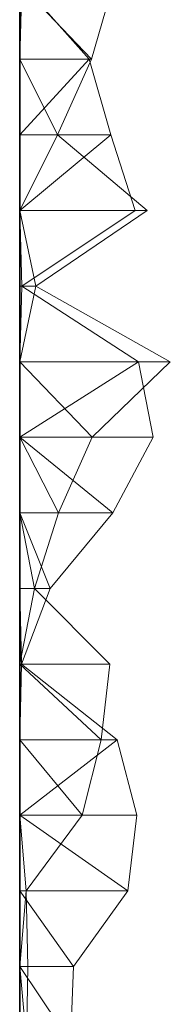
# Model space of a CAD drawing. Units: metres. Extents: x 0 to 0.5, y 0.362 to 0.618.
# Drawn here: x 0 to 0.01, y 0.49 to 0.554 of the extents above; entities that cross this region are included whole.
import ezdxf

# ---------------------------------------------------------------- set-up
doc = ezdxf.new("R2010")
doc.units = ezdxf.units.M
doc.linetypes.add('AUSGEZOGEN', pattern=[0])
doc.layers.add('Standard', color=7, linetype='AUSGEZOGEN', lineweight=13)

# ---------------------------------------------------------------- blocks, each defined once
blk = doc.blocks.new('COMPLEXOBJECT_0')
at = {"layer": 'Standard', "color": 7, "linetype": 'AUSGEZOGEN', "lineweight": 13, "transparency": 33554687}
for p, q in [((0.000147, 0.191273), (0, 0.186364)), ((0, 0.191273), (0, 0.186364)), ((0, 0.191273), (0, 0.186364)), ((0, 0.191273), (0, 0.186364)), ((0, 0.191273), (0, 0.186364)), ((0, 0.191273), (0, 0.186364)), ((0, 0.191273), (0, 0.186364)), ((0, 0.191273), (0, 0.186364)), ((0, 0.191273), (0, 0.186364)), ((0, 0.191273), (0, 0.186364)), ((0, 0.191273), (0, 0.186364)), ((0, 0.191273), (0, 0.186364)), ((0, 0.191273), (0, 0.186364)), ((0, 0.191273), (0, 0.186364)), ((0, 0.191273), (0, 0.186364)), ((0, 0.191273), (0, 0.186364)), ((0, 0.191273), (0.004651, 0.186364)), ((0.0045, 0.186364), (0.000147, 0.191273)), ((0.006073, 0.191273), (0.004651, 0.186364)), ((0.0045, 0.186364), (0, 0.181455)), ((0.0045, 0.186364), (0, 0.186364)), ((0, 0.186364), (0, 0.181455)), ((0, 0.186364), (0, 0.186364)), ((0, 0.186364), (0, 0.181455)), ((0, 0.186364), (0, 0.186364)), ((0, 0.186364), (0, 0.181455)), ((0, 0.186364), (0, 0.186364)), ((0, 0.186364), (0, 0.181455)), ((0, 0.186364), (0, 0.186364)), ((0, 0.186364), (0, 0.181455)), ((0, 0.186364), (0, 0.186364)), ((0, 0.186364), (0, 0.181455)), ((0, 0.186364), (0, 0.186364)), ((0, 0.186364), (0, 0.181455)), ((0, 0.186364), (0, 0.186364)), ((0, 0.186364), (0, 0.181455)), ((0, 0.186364), (0, 0.186364)), ((0, 0.186364), (0, 0.181455)), ((0, 0.186364), (0, 0.186364)), ((0, 0.186364), (0, 0.181455)), ((0, 0.186364), (0, 0.186364)), ((0, 0.186364), (0, 0.181455)), ((0, 0.186364), (0, 0.186364)), ((0, 0.186364), (0, 0.181455)), ((0, 0.186364), (0, 0.186364)), ((0, 0.186364), (0, 0.181455)), ((0, 0.186364), (0, 0.186364)), ((0, 0.186364), (0, 0.181455)), ((0, 0.186364), (0, 0.186364)), ((0, 0.186364), (0, 0.181455)), ((0, 0.186364), (0.002442, 0.181455)), ((0, 0.186364), (0.004651, 0.186364)), ((0.004651, 0.186364), (0.002442, 0.181455)), ((0.005911, 0.181455), (0.0045, 0.186364)), ((0.005911, 0.181455), (0, 0.176545)), ((0.005911, 0.181455), (0, 0.181455)), ((0, 0.181455), (0, 0.176545)), ((0, 0.181455), (0, 0.181455)), ((0, 0.181455), (0, 0.176545)), ((0, 0.181455), (0, 0.181455)), ((0, 0.181455), (0, 0.176545)), ((0, 0.181455), (0, 0.181455)), ((0, 0.181455), (0, 0.176545)), ((0, 0.181455), (0, 0.181455)), ((0, 0.181455), (0, 0.176545)), ((0, 0.181455), (0, 0.181455)), ((0, 0.181455), (0, 0.176545)), ((0, 0.181455), (0, 0.181455)), ((0, 0.181455), (0, 0.176545)), ((0, 0.181455), (0, 0.181455)), ((0, 0.181455), (0, 0.176545)), ((0, 0.181455), (0, 0.181455)), ((0, 0.181455), (0, 0.176545)), ((0, 0.181455), (0, 0.181455)), ((0, 0.181455), (0, 0.176545)), ((0, 0.181455), (0, 0.181455)), ((0, 0.181455), (0, 0.176545)), ((0, 0.181455), (0, 0.181455)), ((0, 0.181455), (0, 0.176545)), ((0, 0.181455), (0, 0.181455)), ((0, 0.181455), (0, 0.176545)), ((0, 0.181455), (0, 0.181455)), ((0, 0.181455), (0, 0.176545)), ((0, 0.181455), (0, 0.181455)), ((0, 0.181455), (0, 0.176545)), ((0.002442, 0.181455), (0, 0.176545)), ((0, 0.181455), (0.002442, 0.181455)), ((0.002442, 0.181455), (0.008266, 0.176545)), ((0.007488, 0.176545), (0.005911, 0.181455)), ((0, 0.176545), (0.000134, 0.171636)), ((0.007488, 0.176545), (0, 0.176545)), ((0, 0.176545), (0, 0.171636)), ((0, 0.176545), (0, 0.176545)), ((0, 0.176545), (0, 0.171636)), ((0, 0.176545), (0, 0.176545)), ((0, 0.176545), (0, 0.171636)), ((0, 0.176545), (0, 0.176545)), ((0, 0.176545), (0, 0.171636)), ((0, 0.176545), (0, 0.176545)), ((0, 0.176545), (0, 0.171636)), ((0, 0.176545), (0, 0.176545)), ((0, 0.176545), (0, 0.171636)), ((0, 0.176545), (0, 0.176545)), ((0, 0.176545), (0, 0.171636)), ((0, 0.176545), (0, 0.176545)), ((0, 0.176545), (0, 0.171636)), ((0, 0.176545), (0, 0.176545)), ((0, 0.176545), (0, 0.171636)), ((0, 0.176545), (0, 0.176545)), ((0, 0.176545), (0, 0.171636)), ((0, 0.176545), (0, 0.176545)), ((0, 0.176545), (0, 0.171636)), ((0, 0.176545), (0, 0.176545)), ((0, 0.176545), (0, 0.171636)), ((0, 0.176545), (0, 0.176545)), ((0, 0.176545), (0, 0.171636)), ((0, 0.176545), (0, 0.176545)), ((0, 0.176545), (0, 0.171636)), ((0, 0.176545), (0, 0.176545)), ((0, 0.176545), (0, 0.171636)), ((0, 0.176545), (0.001042, 0.171636)), ((0, 0.176545), (0.008266, 0.176545)), ((0.000134, 0.171636), (0.007488, 0.176545)), ((0.008266, 0.176545), (0.001042, 0.171636)), ((0.000134, 0.171636), (0, 0.166727)), ((0.000134, 0.171636), (0, 0.171636)), ((0, 0.171636), (0, 0.166727)), ((0, 0.171636), (0, 0.171636)), ((0, 0.171636), (0, 0.166727)), ((0, 0.171636), (0, 0.171636)), ((0, 0.171636), (0, 0.166727)), ((0, 0.171636), (0, 0.171636)), ((0, 0.171636), (0, 0.166727)), ((0, 0.171636), (0, 0.171636)), ((0, 0.171636), (0, 0.166727)), ((0, 0.171636), (0, 0.171636)), ((0, 0.171636), (0, 0.166727)), ((0, 0.171636), (0, 0.171636)), ((0, 0.171636), (0, 0.166727)), ((0, 0.171636), (0, 0.171636)), ((0, 0.171636), (0, 0.166727)), ((0, 0.171636), (0, 0.171636)), ((0, 0.171636), (0, 0.166727)), ((0, 0.171636), (0, 0.171636)), ((0, 0.171636), (0, 0.166727)), ((0, 0.171636), (0, 0.171636)), ((0, 0.171636), (0, 0.166727)), ((0, 0.171636), (0, 0.171636)), ((0, 0.171636), (0, 0.166727)), ((0, 0.171636), (0, 0.171636)), ((0, 0.171636), (0, 0.166727)), ((0, 0.171636), (0, 0.171636)), ((0, 0.171636), (0, 0.166727)), ((0, 0.171636), (0, 0.171636)), ((0, 0.171636), (0, 0.166727)), ((0.001042, 0.171636), (0, 0.166727)), ((0, 0.171636), (0.001042, 0.171636)), ((0.007703, 0.166727), (0.000134, 0.171636)), ((0.001042, 0.171636), (0.009756, 0.166727)), ((0.007703, 0.166727), (0, 0.161818)), ((0.007703, 0.166727), (0, 0.166727)), ((0, 0.166727), (0, 0.161818)), ((0, 0.166727), (0, 0.166727)), ((0, 0.166727), (0, 0.161818)), ((0, 0.166727), (0, 0.166727)), ((0, 0.166727), (0, 0.161818)), ((0, 0.166727), (0, 0.166727)), ((0, 0.166727), (0, 0.161818)), ((0, 0.166727), (0, 0.166727)), ((0, 0.166727), (0, 0.161818)), ((0, 0.166727), (0, 0.166727)), ((0, 0.166727), (0, 0.161818)), ((0, 0.166727), (0, 0.166727)), ((0, 0.166727), (0, 0.161818)), ((0, 0.166727), (0, 0.166727)), ((0, 0.166727), (0, 0.161818)), ((0, 0.166727), (0, 0.166727)), ((0, 0.166727), (0, 0.161818)), ((0, 0.166727), (0, 0.166727)), ((0, 0.166727), (0, 0.161818)), ((0, 0.166727), (0, 0.166727)), ((0, 0.166727), (0, 0.161818)), ((0, 0.166727), (0, 0.166727)), ((0, 0.166727), (0, 0.161818)), ((0, 0.166727), (0, 0.166727)), ((0, 0.166727), (0, 0.161818)), ((0, 0.166727), (0, 0.166727)), ((0, 0.166727), (0, 0.161818)), ((0, 0.166727), (0, 0.166727)), ((0, 0.166727), (0, 0.161818)), ((0, 0.166727), (0.004687, 0.161818)), ((0, 0.166727), (0.009756, 0.166727)), ((0.009756, 0.166727), (0.004687, 0.161818)), ((0.008647, 0.161818), (0.007703, 0.166727)), ((0, 0.161818), (0.006033, 0.156909)), ((0.008647, 0.161818), (0, 0.161818)), ((0, 0.161818), (0, 0.156909)), ((0, 0.161818), (0, 0.161818)), ((0, 0.161818), (0, 0.156909)), ((0, 0.161818), (0, 0.161818)), ((0, 0.161818), (0, 0.156909)), ((0, 0.161818), (0, 0.161818)), ((0, 0.161818), (0, 0.156909)), ((0, 0.161818), (0, 0.161818)), ((0, 0.161818), (0, 0.156909)), ((0, 0.161818), (0, 0.161818)), ((0, 0.161818), (0, 0.156909)), ((0, 0.161818), (0, 0.161818)), ((0, 0.161818), (0, 0.156909)), ((0, 0.161818), (0, 0.161818)), ((0, 0.161818), (0, 0.156909)), ((0, 0.161818), (0, 0.161818)), ((0, 0.161818), (0, 0.156909)), ((0, 0.161818), (0, 0.161818)), ((0, 0.161818), (0, 0.156909)), ((0, 0.161818), (0, 0.161818)), ((0, 0.161818), (0, 0.156909)), ((0, 0.161818), (0, 0.161818)), ((0, 0.161818), (0, 0.156909)), ((0, 0.161818), (0, 0.161818)), ((0, 0.161818), (0, 0.156909)), ((0, 0.161818), (0, 0.161818)), ((0, 0.161818), (0, 0.156909)), ((0, 0.161818), (0, 0.161818)), ((0, 0.161818), (0, 0.156909)), ((0, 0.161818), (0.002516, 0.156909)), ((0, 0.161818), (0.004687, 0.161818)), ((0.004687, 0.161818), (0.002516, 0.156909)), ((0.006033, 0.156909), (0.008647, 0.161818)), ((0, 0.156909), (0.001968, 0.152)), ((0.006033, 0.156909), (0, 0.156909)), ((0, 0.156909), (0, 0.152)), ((0, 0.156909), (0, 0.156909)), ((0, 0.156909), (0, 0.152)), ((0, 0.156909), (0, 0.156909)), ((0, 0.156909), (0, 0.152)), ((0, 0.156909), (0, 0.156909)), ((0, 0.156909), (0, 0.152)), ((0, 0.156909), (0, 0.156909)), ((0, 0.156909), (0, 0.152)), ((0, 0.156909), (0, 0.156909)), ((0, 0.156909), (0, 0.152)), ((0, 0.156909), (0, 0.156909)), ((0, 0.156909), (0, 0.152)), ((0, 0.156909), (0, 0.156909)), ((0, 0.156909), (0, 0.152)), ((0, 0.156909), (0, 0.156909)), ((0, 0.156909), (0, 0.152)), ((0, 0.156909), (0, 0.156909)), ((0, 0.156909), (0, 0.152)), ((0, 0.156909), (0, 0.156909)), ((0, 0.156909), (0, 0.152)), ((0, 0.156909), (0, 0.156909)), ((0, 0.156909), (0, 0.152)), ((0, 0.156909), (0, 0.156909)), ((0, 0.156909), (0, 0.152)), ((0, 0.156909), (0, 0.156909)), ((0, 0.156909), (0, 0.152)), ((0, 0.156909), (0, 0.156909)), ((0, 0.156909), (0, 0.152)), ((0, 0.156909), (0.000957, 0.152)), ((0, 0.156909), (0.002516, 0.156909)), ((0.002516, 0.156909), (0.000957, 0.152)), ((0.001968, 0.152), (0.006033, 0.156909)), ((0, 0.152), (0.000112, 0.147091)), ((0.001968, 0.152), (0, 0.152)), ((0, 0.152), (0, 0.147091)), ((0, 0.152), (0, 0.152)), ((0, 0.152), (0, 0.147091)), ((0, 0.152), (0, 0.152)), ((0, 0.152), (0, 0.147091)), ((0, 0.152), (0, 0.152)), ((0, 0.152), (0, 0.147091)), ((0, 0.152), (0, 0.152)), ((0, 0.152), (0, 0.147091)), ((0, 0.152), (0, 0.152)), ((0, 0.152), (0, 0.147091)), ((0, 0.152), (0, 0.152)), ((0, 0.152), (0, 0.147091)), ((0, 0.152), (0, 0.152)), ((0, 0.152), (0, 0.147091)), ((0, 0.152), (0, 0.152)), ((0, 0.152), (0, 0.147091)), ((0, 0.152), (0, 0.152)), ((0, 0.152), (0, 0.147091)), ((0, 0.152), (0, 0.152)), ((0, 0.152), (0, 0.147091)), ((0, 0.152), (0, 0.152)), ((0, 0.152), (0, 0.147091)), ((0, 0.152), (0, 0.152)), ((0, 0.152), (0, 0.147091)), ((0, 0.152), (0, 0.152)), ((0, 0.152), (0, 0.147091)), ((0, 0.152), (0, 0.152)), ((0, 0.152), (0, 0.147091)), ((0.000957, 0.152), (0, 0.147091)), ((0, 0.152), (0.000957, 0.152)), ((0.000112, 0.147091), (0.001968, 0.152)), ((0.000957, 0.152), (0.005837, 0.147091)), ((0.000112, 0.147091), (0, 0.142182)), ((0.000112, 0.147091), (0, 0.147091)), ((0, 0.147091), (0, 0.142182)), ((0, 0.147091), (0, 0.147091)), ((0, 0.147091), (0, 0.142182)), ((0, 0.147091), (0, 0.147091)), ((0, 0.147091), (0, 0.142182)), ((0, 0.147091), (0, 0.147091)), ((0, 0.147091), (0, 0.142182)), ((0, 0.147091), (0, 0.147091)), ((0, 0.147091), (0, 0.142182)), ((0, 0.147091), (0, 0.147091)), ((0, 0.147091), (0, 0.142182)), ((0, 0.147091), (0, 0.147091)), ((0, 0.147091), (0, 0.142182)), ((0, 0.147091), (0, 0.147091)), ((0, 0.147091), (0, 0.142182)), ((0, 0.147091), (0, 0.147091)), ((0, 0.147091), (0, 0.142182)), ((0, 0.147091), (0, 0.147091)), ((0, 0.147091), (0, 0.142182)), ((0, 0.147091), (0, 0.147091)), ((0, 0.147091), (0, 0.142182)), ((0, 0.147091), (0, 0.147091)), ((0, 0.147091), (0, 0.142182)), ((0, 0.147091), (0, 0.147091)), ((0, 0.147091), (0, 0.142182)), ((0, 0.147091), (0, 0.147091)), ((0, 0.147091), (0, 0.142182)), ((0, 0.147091), (0, 0.147091)), ((0, 0.147091), (0, 0.142182)), ((0, 0.147091), (0.005269, 0.142182)), ((0, 0.147091), (0.005837, 0.147091)), ((0.006313, 0.142182), (0.000112, 0.147091)), ((0.005837, 0.147091), (0.005269, 0.142182)), ((0.006313, 0.142182), (0, 0.137273)), ((0.006313, 0.142182), (0, 0.142182)), ((0, 0.142182), (0, 0.137273)), ((0, 0.142182), (0, 0.142182)), ((0, 0.142182), (0, 0.137273)), ((0, 0.142182), (0, 0.142182)), ((0, 0.142182), (0, 0.137273)), ((0, 0.142182), (0, 0.142182)), ((0, 0.142182), (0, 0.137273)), ((0, 0.142182), (0, 0.142182)), ((0, 0.142182), (0, 0.137273)), ((0, 0.142182), (0, 0.142182)), ((0, 0.142182), (0, 0.137273)), ((0, 0.142182), (0, 0.142182)), ((0, 0.142182), (0, 0.137273)), ((0, 0.142182), (0, 0.142182)), ((0, 0.142182), (0, 0.137273)), ((0, 0.142182), (0, 0.142182)), ((0, 0.142182), (0, 0.137273)), ((0, 0.142182), (0, 0.142182)), ((0, 0.142182), (0, 0.137273)), ((0, 0.142182), (0, 0.142182)), ((0, 0.142182), (0, 0.137273)), ((0, 0.142182), (0, 0.142182)), ((0, 0.142182), (0, 0.137273)), ((0, 0.142182), (0, 0.142182)), ((0, 0.142182), (0, 0.137273)), ((0, 0.142182), (0, 0.142182)), ((0, 0.142182), (0, 0.137273)), ((0, 0.142182), (0, 0.142182)), ((0, 0.142182), (0, 0.137273)), ((0, 0.142182), (0.00404, 0.137273)), ((0, 0.142182), (0.005269, 0.142182)), ((0.005269, 0.142182), (0.00404, 0.137273)), ((0.007589, 0.137273), (0.006313, 0.142182)), ((0, 0.137273), (0.007016, 0.132364)), ((0.007589, 0.137273), (0, 0.137273)), ((0, 0.137273), (0, 0.132364)), ((0, 0.137273), (0, 0.137273)), ((0, 0.137273), (0, 0.132364)), ((0, 0.137273), (0, 0.137273)), ((0, 0.137273), (0, 0.132364)), ((0, 0.137273), (0, 0.137273)), ((0, 0.137273), (0, 0.132364)), ((0, 0.137273), (0, 0.137273)), ((0, 0.137273), (0, 0.132364)), ((0, 0.137273), (0, 0.137273)), ((0, 0.137273), (0, 0.132364)), ((0, 0.137273), (0, 0.137273)), ((0, 0.137273), (0, 0.132364)), ((0, 0.137273), (0, 0.137273)), ((0, 0.137273), (0, 0.132364)), ((0, 0.137273), (0, 0.137273)), ((0, 0.137273), (0, 0.132364)), ((0, 0.137273), (0, 0.137273)), ((0, 0.137273), (0, 0.132364)), ((0, 0.137273), (0, 0.137273)), ((0, 0.137273), (0, 0.132364)), ((0, 0.137273), (0, 0.137273)), ((0, 0.137273), (0, 0.132364)), ((0, 0.137273), (0, 0.137273)), ((0, 0.137273), (0, 0.132364)), ((0, 0.137273), (0, 0.137273)), ((0, 0.137273), (0, 0.132364)), ((0, 0.137273), (0, 0.137273)), ((0, 0.137273), (0, 0.132364)), ((0, 0.137273), (0.000424, 0.132364)), ((0, 0.137273), (0.00404, 0.137273)), ((0.00404, 0.137273), (0.000424, 0.132364)), ((0.007016, 0.132364), (0.007589, 0.137273)), ((0, 0.132364), (0.003477, 0.127455)), ((0.007016, 0.132364), (0, 0.132364)), ((0, 0.132364), (0, 0.127455)), ((0, 0.132364), (0, 0.132364)), ((0, 0.132364), (0, 0.127455)), ((0, 0.132364), (0, 0.132364)), ((0, 0.132364), (0, 0.127455)), ((0, 0.132364), (0, 0.132364)), ((0, 0.132364), (0, 0.127455)), ((0, 0.132364), (0, 0.132364)), ((0, 0.132364), (0, 0.127455)), ((0, 0.132364), (0, 0.132364)), ((0, 0.132364), (0, 0.127455)), ((0, 0.132364), (0, 0.132364)), ((0, 0.132364), (0, 0.127455)), ((0, 0.132364), (0, 0.132364)), ((0, 0.132364), (0, 0.127455)), ((0, 0.132364), (0, 0.132364)), ((0, 0.132364), (0, 0.127455)), ((0, 0.132364), (0, 0.132364)), ((0, 0.132364), (0, 0.127455)), ((0, 0.132364), (0, 0.132364)), ((0, 0.132364), (0, 0.127455)), ((0, 0.132364), (0, 0.132364)), ((0, 0.132364), (0, 0.127455)), ((0, 0.132364), (0, 0.132364)), ((0, 0.132364), (0, 0.127455)), ((0, 0.132364), (0, 0.132364)), ((0, 0.132364), (0, 0.127455)), ((0, 0.132364), (0, 0.132364)), ((0, 0.132364), (0, 0.127455)), ((0.000424, 0.132364), (0, 0.127455)), ((0, 0.132364), (0.000424, 0.132364)), ((0.000424, 0.132364), (0.000524, 0.127455)), ((0.003477, 0.127455), (0.007016, 0.132364)), ((0, 0.127455), (0.0033, 0.122545)), ((0.003477, 0.127455), (0, 0.127455)), ((0, 0.127455), (0, 0.122545)), ((0, 0.127455), (0, 0.127455)), ((0, 0.127455), (0, 0.122545)), ((0, 0.127455), (0, 0.127455)), ((0, 0.127455), (0, 0.122545)), ((0, 0.127455), (0, 0.127455)), ((0, 0.127455), (0, 0.122545)), ((0, 0.127455), (0, 0.127455)), ((0, 0.127455), (0, 0.122545)), ((0, 0.127455), (0, 0.127455)), ((0, 0.127455), (0, 0.122545)), ((0, 0.127455), (0, 0.127455)), ((0, 0.127455), (0, 0.122545)), ((0, 0.127455), (0, 0.127455)), ((0, 0.127455), (0, 0.122545)), ((0, 0.127455), (0, 0.127455)), ((0, 0.127455), (0, 0.122545)), ((0, 0.127455), (0, 0.127455)), ((0, 0.127455), (0, 0.122545)), ((0, 0.127455), (0, 0.127455)), ((0, 0.127455), (0, 0.122545)), ((0, 0.127455), (0, 0.127455)), ((0, 0.127455), (0, 0.122545)), ((0, 0.127455), (0, 0.127455)), ((0, 0.127455), (0, 0.122545)), ((0, 0.127455), (0, 0.127455)), ((0, 0.127455), (0, 0.122545)), ((0, 0.127455), (0, 0.127455)), ((0, 0.127455), (0, 0.122545)), ((0, 0.127455), (0.00044, 0.122545)), ((0, 0.127455), (0.000524, 0.127455)), ((0.000524, 0.127455), (0.00044, 0.122545)), ((0.0033, 0.122545), (0.003477, 0.127455))]:
    blk.add_line(p, q, dxfattribs=at)
blk = doc.blocks.new('Unbenannt_$F1')
at = {"layer": 'Standard', "color": 52, "linetype": 'AUSGEZOGEN', "lineweight": -3, "transparency": 33554687}
for p, q in [((0, 0.25), (0, 0)), ((0, 0), (0, 0.25)), ((0, 0.25), (0, 0)), ((0, 0), (0, 0.25))]:
    blk.add_line(p, q, dxfattribs=at)
at = {"layer": 'Standard', "color": 7, "linetype": 'AUSGEZOGEN', "lineweight": 13, "transparency": 33554687}
blk.add_blockref('COMPLEXOBJECT_0', (0, 0), dxfattribs=at)

msp = doc.modelspace()

# ---------------------------------------------------------------- block references
at = {"layer": 'Standard', "color": 3, "linetype": 'AUSGEZOGEN', "lineweight": 13, "transparency": 33554687}
msp.add_blockref('Unbenannt_$F1', (0, 0.365, -0.6), dxfattribs=at)

doc.saveas('drawing.dxf')
